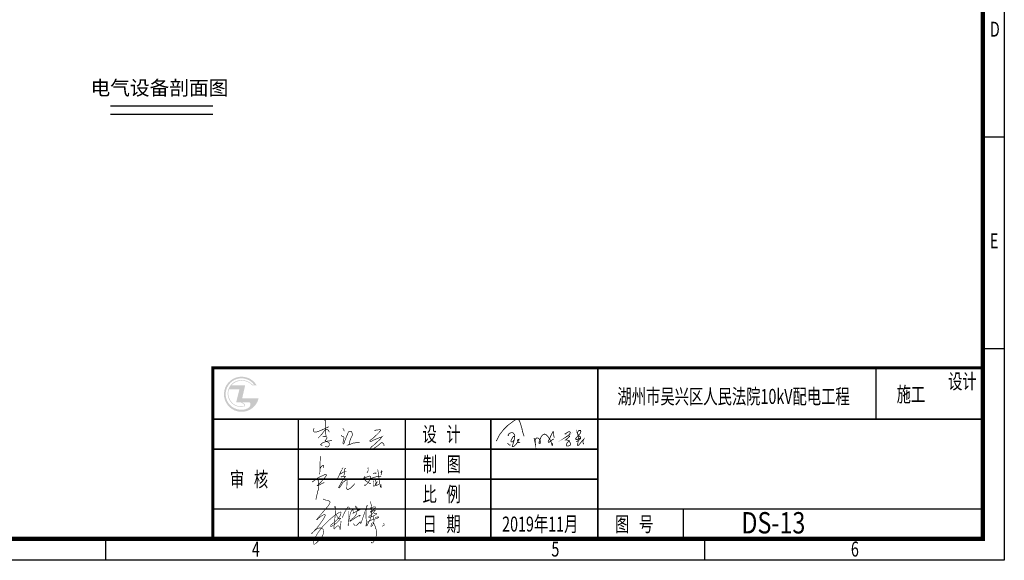
# Model space of a CAD drawing. Extents: x -125360 to 454350, y -205486 to -149821.
# Drawn here: x 217743 to 229010, y -176396 to -170205 of the extents above; entities that cross this region are included whole.
import ezdxf

# ---------------------------------------------------------------- set-up
doc = ezdxf.new("R2010")
doc.units = 0
doc.header["$LTSCALE"] = 10
doc.header["$MEASUREMENT"] = 0
doc.layers.get('0').update_dxf_attribs({"linetype": 'CONTINUOUS'})
for name, color, linetype in [('1', 7, 'CONTINUOUS'), ('LINE', 3, 'CONTINUOUS'), ('图框', 3, 'CONTINUOUS'), ('图签', 7, 'CONTINUOUS'), ('电', 1, 'CONTINUOUS')]:
    doc.layers.add(name, color=color, linetype=linetype)
doc.styles.add('-宋体', font='txt', dxfattribs={"width": 1.2})
doc.styles.add('ST', font='txt', dxfattribs={"width": 0.8})
doc.styles.add('TT宋体', font='txt')

# ---------------------------------------------------------------- blocks, each defined once
blk = doc.blocks.new('A$C0DE17788')
at = {"color": 4, "const_width": 50000}
for points in [[(-78685.44715294614, 398041.7400801936), (134406.1230343692, 818799.2180294888), (405948.265375223, 1165368.420928684), (699818.4714384936, 1459238.626991955), (1143191.042191673, 1790092.153483559), (1290198.098703992, 1851019.183869534), (1351104.561440323, 1851019.183869534), (1422353.659081463, 1789011.616911535), (1475424.175708342, 1725775.845194955), (1620184.327266756, 1263380.810263866), (1676454.982752558, 996496.5008598352), (1768940.505858567, 723295.7167308116)], [(766502.3492111638, 747603.5602676794), (700260.5888274759, 796894.3230827935), (737703.4544758971, 861747.2687668344), (829915.8473193496, 933909.41844666), (928392.2422760203, 965901.5634512976), (1028897.298014089, 954873.0434390195), (1111462.415412918, 871822.265498843), (1154041.269240424, 756273.440945439), (1116993.330738492, 501421.4238209836), (1031576.284840375, 384312.1350600049), (966023.7165804058, 334689.5710182637), (902457.5762798712, 368432.921319399), (902457.5762798712, 453783.7584821954), (1019339.007316133, 656228.3354983581), (1070716.575258543, 707605.9034407688), (1146966.45006945, 707605.9034407688), (1116993.330738492, 501421.4238209836), (1060384.664144322, 287144.4424803592), (1006828.49482049, 140967.4803198837), (978737.0832711086, 70793.30554335564), (994943.6935170218, 38405.23229787126), (1047885.234175354, 26529.60383339599), (1088962.347494438, 50245.48626570124), (1249893.387071743, 211176.5258430066), (1355810.531782135, 352569.5765428208), (1419211.932115434, 462384.0231911093), (1430360.869598038, 529624.4074996263), (1366614.905605465, 511271.1547392681), (1330960.402673192, 455131.8245648332), (1355810.531782135, 352569.5765428208), (1406591.167969242, 311544.6869808026), (1456291.426187135, 292111.8382101208), (1511486.980235605, 323979.0061980747)], [(2434777.577587236, 608142.3572383625), (2528448.293297943, 148938.0211068271), (2500149.777534951, 484171.2609033911), (2542590.171463011, 557680.1794800283), (2587253.349819442, 602343.3578364598), (2644202.318904277, 613349.0415108306), (2723380.443200309, 594152.4425450666), (2779524.004132826, 538790.5227893246), (2820892.959402349, 481952.3070394797), (2853397.081958774, 402231.1657435028), (2853397.081958774, 269109.1034808261), (2818719.182089735, 239582.7494933596), (2769962.899233248, 255084.0744841425), (2769962.899233248, 352521.0329959979), (2803944.526915807, 427075.0659617139), (2869699.446340267, 619790.6109416327), (2955856.057758608, 769018.2393261697), (3020428.789856673, 833590.971424235), (3056648.503653888, 849046.760828956), (3114916.578525241, 866698.8851360073), (3165738.011717375, 859033.6690533189), (3218796.843765143, 836996.1637717178), (3273890.228394795, 792808.1169860167), (3303794.581610408, 751383.3922345629), (3355440.025184359, 696798.5452599814), (3529516.983770739, 435231.5205372972), (3606627.482184704, 213614.2510051271), (3619156.123601448, 128664.4307631282), (3640633.766309623, 111674.4618913373), (3671955.320340548, 279785.6845993539)], [(3742696.039768588, 544848.2224625824), (3657947.936024461, 503790.0756036108), (3565495.486218642, 437070.5598261906), (3426816.761998985, 321594.4961610502), (3389669.306530911, 321594.4961610502), (3368227.26218028, 353761.9715129463), (3406066.187274773, 455847.8853274314), (3678130.86795425, 1019283.146517734), (3713862.756467644, 1019283.146517734), (3726746.490263071, 1002860.505168489), (3726746.490263071, 876561.42216356), (3726746.490263071, 805267.1589897713), (3776060.563239228, 626239.3431115178)], [(4577677.214430697, 865218.1246947674), (4492300.668472029, 883314.2664740933), (4688063.01762227, 1008263.812261424), (4735784.472563691, 1023957.952400259), (4788332.252808236, 1023957.952400259), (4826319.265089653, 1005748.702047533), (4836195.903136097, 965513.6672589807), (4815682.931357414, 916927.9639627291), (4749585.495330095, 822793.1487531392), (4683488.108813703, 770411.6760820402), (4514066.019185297, 652743.1630992917), (4707337.967476657, 764328.7744721109), (4751104.985723533, 749155.4399337908), (4784533.576335557, 737768.1559262155), (4784533.576335557, 699051.4047706341), (4531529.414838411, 486877.1335148579), (4512535.883942239, 473212.3878823733), (4628776.15637666, 473212.3878823733), (4718541.945162289, 431861.0269433474), (4777041.92922239, 371888.0396395205), (4856237.827941723, 250901.0561681157), (4856237.827941723, 170559.3370873136), (4846759.653847262, 143954.1506805597), (4740339.378957167, 89113.27798844036), (4682778.765742123, 76406.24121703114), (4588406.084088169, 76406.24121703114), (4571004.032475367, 119208.8888557842), (4599784.339082897, 236916.1336869067), (4659352.917511255, 325196.5552517688), (4811331.11879234, 441776.6454144111)], [(5233540.314007662, 1115897.665425918), (5350514.684977874, 804836.0895202598), (5304290.935621388, 986759.9672169825), (5406171.850549527, 1105528.937386173), (5520316.226361752, 1105528.937386173), (5538239.67756182, 1037660.947541787), (5498619.349262506, 919834.5890125735), (5225023.840186976, 615988.7853998533), (5201440.299649067, 599021.7758802725), (5201440.299649067, 554719.0770353032), (5201440.299649067, 517957.2471931828), (5253324.088832468, 500990.2617905689), (5335394.839610949, 526440.7519529713), (5482282.807208331, 611246.559586037), (5514059.480825432, 611246.559586037), (5514059.480825432, 555837.525478839), (5433421.576315641, 498960.7708163513), (5337367.60255415, 426679.858421552), (5237756.070541412, 359138.7017086735)], [(5381244.08830481, 568871.7812532214), (5396660.157556519, 669591.083037748), (5423934.737808704, 740687.0323951012), (5480855.620317541, 725282.9228967233), (5514059.480825432, 651817.0956984116), (5501015.084067263, 603234.8411283856)], [(868782.0251568556, 157853.3844807521), (794783.3876164258, 130874.7950799651), (658785.8287039027, 274760.5971785001)], [(5363456.346559562, 529769.0139300702), (5363456.346559562, 414830.5415676488), (5339712.192569837, 265113.136357828), (5307694.217819646, 182167.8460296085), (5307694.217819646, 143065.0545894904), (5307694.217819646, 119504.8281530654), (5341926.816398397, 119504.8281530654), (5383746.964758679, 119504.8281530654), (5433892.672799632, 184551.8081790684), (5596866.11253313, 380803.5516222073), (5722706.128239458, 506643.567328536), (5672084.649839096, 398549.7079820735), (5672084.649839096, 311906.659631311), (5688799.836341813, 260755.9481172515), (5743124.36576391, 196034.61949139)]]:
    blk.add_lwpolyline(points, dxfattribs=at)
blk = doc.blocks.new('A$C2D3B6383')
at = {"color": 4, "const_width": 12}
for points in [[(260.2872411897406, 1005.619996260852), (291.2936324006878, 987.9818366654217), (346.3679217072204, 976.2582695111632), (396.0215132357553, 960.7852732203901), (408.8143599638715, 952.2302377298474), (416.2949228789657, 937.8134186565876), (416.2949228789657, 924.4527768082917), (402.9600063753314, 893.9820639789104), (373.0377547149546, 851.2596953809261), (311.5670420438983, 776.2711126729846), (246.4102549101226, 702.0746628791094), (133.6597413849086, 568.9963330104947), (118.1565457792021, 549.1930101104081), (126.1791784698144, 543.8593151457608), (163.338840609882, 581.0189772844315), (224.510635940358, 628.2478751167655), (268.679183662869, 653.748598035425), (296.4975022734143, 662.2567816413939), (304.7369628692977, 658.1376904807985), (313.7353211455047, 646.5197410471737), (304.3033070345409, 627.4557422026992), (267.1173203643411, 557.37838357687), (160.546402297914, 406.3978498056531), (11.36879980750382, 239.8387020155787), (7.574311355594546, 247.0207071267068), (120.6500667510554, 341.4957595616579), (151.5500118834898, 359.3358511999249), (177.8926351591945, 365.9462622329593), (204.7792960721999, 365.9462622329593), (227.654640652705, 359.7148166298866), (254.9749573762529, 342.3407013379037), (270.6949808867648, 316.622786000371), (275.248367019929, 276.752095900476), (270.6949808867648, 247.3903691507876), (258.6610318631865, 212.0612411051989), (233.4005802767351, 166.9096648953855), (194.3715563509613, 116.3715848587453), (131.3830483183265, 50.78297942131758), (100.7018989776261, 23.05832736566663), (73.38158222939819, 6.476344991475344), (50.93989348458126, 12.70779059827328), (50.93989348458126, 35.89088060706854), (59.72142385551706, 86.00648974999785), (90.7278150911443, 159.7804686501622), (149.2580045098439, 261.1577304974198), (260.6124830599874, 407.7180713266134), (377.5390110593289, 524.6445993296802), (506.0616778838448, 634.9017916172743), (619.4626751253381, 708.4645350724459), (642.7716755159199, 718.1285566426814), (652.5289314971305, 714.5903629548848), (657.7328013461083, 704.3454439118505), (654.8056245637126, 686.2848134227097), (647.1082337433472, 650.4804056249559), (621.3057123566978, 607.2827572785318), (564.2799718780443, 540.5851657614112), (494.4613846465945, 478.7987983189523), (453.5893235136755, 443.9977588765323), (434.1832255157642, 430.2674550004303), (427.3531463164836, 416.1146802380681), (424.2091416046023, 408.3517776653171), (428.0036300569773, 402.1731409206986), (438.9534395295195, 399.4270801432431), (453.2640816438943, 404.9720105566084), (510.053300798405, 437.7592815198004), (555.7152694123797, 473.2010590471327), (603.1858816375025, 520.6716712750494), (647.7587174591608, 575.2805874794722), (642.2296057404019, 580.1390026956797), (630.7377264923416, 571.6367760635912), (610.572730788961, 571.6367760635912), (586.2880048127845, 598.0940154567361), (557.3414787384681, 653.279275264591)], [(937.3323920927942, 468.3426438271999), (944.7045410675928, 437.8191221356392), (957.9310436067171, 420.6034334301949), (982.5410114531405, 420.6034334301949), (999.778830349911, 420.6034334301949), (1032.595263256691, 453.4198663383722), (1075.390413812362, 496.2150168940425), (1084.450129446574, 496.2150168940425), (1089.979241165332, 482.8122717626393), (1089.979241165332, 470.7718514353037), (1089.979241165332, 461.6359184719622), (1101.220098583959, 472.8767758905888), (1105.265608865302, 490.9448363594711), (1139.199176882859, 590.1198774315417), (1207.716796633787, 787.36097349599), (1238.614773904439, 857.385523263365), (1233.410904055927, 862.296747341752), (1226.147169046104, 854.5338447652757), (1213.029080447275, 758.4217176362872), (1207.933624539059, 666.1646373607218), (1207.933624539059, 591.4929078221321), (1223.32840620447, 461.0022121407092), (1237.74746225914, 406.4506586641073)], [(1299.218174905516, 955.3987693935633), (1324.695454421919, 876.5023309662938), (1334.019054568373, 788.945239327848), (1334.019054568373, 657.3455575630069), (1306.048254104797, 564.507579818368), (1258.671355642844, 471.7224109321833), (1223.436820144765, 414.847267575562), (1209.668247830123, 408.7742485515773), (1206.524243118241, 423.5079207867384), (1227.231308596674, 482.4954185932875), (1250.808028335683, 506.0721383318305), (1328.706770754885, 541.2716809548438), (1391.478450881783, 558.2233253568411), (1450.889298391994, 576.4423824176192), (1475.525944502093, 590.6663566827774), (1488.183699026704, 599.9423255957663), (1488.183699026704, 607.7580370269716), (1470.403810354415, 607.7580370269716), (1439.397419119254, 604.9591673910618), (1408.716269778553, 595.1367192342877)], [(515.4936919952743, 809.8575483039021), (515.4936919952743, 836.420405421406), (530.0211619902402, 836.420405421406), (535.5502737089992, 773.2610075958073), (529.4790922151878, 648.0511980205774), (517.8787990021519, 540.5851657614112), (499.9904963900335, 359.3979634605348), (506.8205755646341, 343.1856431104243), (516.509004266467, 352.8740718141198), (558.1631718324497, 394.5282393805683), (582.385102420114, 413.1573840156198), (596.3705026400276, 413.1573840156198), (609.5970052033663, 407.7180713266134), (626.2927543241531, 377.7754471078515), (646.5661639436148, 342.0238481722772), (639.5192568632774, 334.6306076273322), (633.6649032747373, 334.6306076273322), (646.8914058138616, 413.1573840156198), (658.4916990511119, 515.923427645117)], [(683.3184948028065, 592.7603204846382), (733.4057421660982, 703.0252223834395), (789.8201754488982, 800.7378871105611), (811.8974458039738, 830.6642395667732), (821.5462878206745, 830.6642395667732), (834.555962454062, 816.8283179663122), (846.4814975373447, 794.5429785959423), (841.0607997830957, 779.967732951045), (829.568920510821, 771.5183151774108)], [(823.2809111117385, 737.4565997943282), (823.2809111117385, 416.2731068208814), (811.8974458039738, 426.2011727020144), (861.1173815215006, 685.7039159573615), (890.7143913116306, 749.5498289763927), (908.9252594145946, 767.7606970779598), (920.0945731964894, 767.7606970779598), (928.659275662154, 701.9690451622009), (923.3469918486662, 689.6645805314183), (994.0705065093935, 730.4968207590282), (1086.509994607419, 772.5216835364699), (1056.045673147775, 759.161041688174), (1013.222160818521, 766.6598999612033), (981.1316300323233, 826.5451484024525), (981.1316300323233, 844.1833079978824), (1008.451946780551, 818.5182015225291), (1021.786863284186, 769.8812404870987), (1012.138021267951, 745.8003998436034), (1001.513453640975, 681.1623539030552), (947.9569597197697, 597.6187357008457), (898.7370240022428, 564.4547709561884), (852.7695069611073, 516.3458985313773), (852.7695069611073, 511.4346744529903), (865.2371118194424, 514.5503972545266), (917.9262940948829, 551.8862620256841), (1012.680091043003, 613.0917319953442), (1073.946491015144, 648.4639045149088), (1082.823920120485, 642.7703119106591), (1052.25118472008, 618.7422801293433)], [(1299.326588870492, 794.3317431546748), (1319.16634270316, 819.4159521572292), (1331.850775467232, 814.1878749169409), (1374.999529666267, 828.7103117108345), (1408.824683743063, 832.4597408398986), (1418.798767630011, 826.8620015718043), (1412.510758206248, 811.9699027501047), (1399.501083572395, 797.3946570940316), (1363.507650418207, 759.9003657437861), (1311.143710013013, 727.0532541647553), (1303.988388943486, 717.7060857564211), (1326.321663748007, 713.3757591508329), (1362.315096902661, 739.7273808196187), (1385.775267257355, 753.2721164897084), (1400.802051052917, 758.3689087741077), (1414.353795462288, 758.3689087741077), (1410.234065164346, 750.3947707563639), (1394.514041629154, 731.330771908164), (1375.107943630777, 706.1937540434301), (1322.093519485556, 653.4377018474042), (1295.532100442331, 635.535497944802), (1277.426969900727, 619.8512662127614), (1266.802402273752, 607.0187129713595), (1273.957723318599, 598.2524420358241), (1288.376779397484, 602.6355775035918), (1320.90096597001, 610.820950973779), (1363.290822512936, 626.6636092849076), (1420.967046731617, 656.7118512280285), (1446.877982059028, 675.3005703277886), (1446.877982059028, 682.3769577033818), (1438.638521438465, 682.3769577033818), (1424.111051443499, 677.6241602152586), (1402.645088284276, 681.2151627652347), (1387.467134548817, 691.9353615567088)], [(1383.889474002179, 611.1378041356802), (1370.662971463054, 611.1378041356802), (1375.541599466, 586.9513457715511), (1375.541599466, 569.524421621114), (1383.238990286365, 541.958196144551), (1383.238990286365, 508.5301870927215), (1377.709878567606, 481.0167704857886), (1366.651655130088, 447.0606728233397), (1347.028729202226, 416.1146802380681), (1329.357254495379, 403.598980166018), (1320.467310159467, 403.598980166018), (1320.467310159467, 420.1281536817551), (1326.538491653278, 441.5157424099743), (1335.753677859437, 465.3853476084769), (1348.284317797981, 477.915987547487), (1367.302138845902, 477.915987547487), (1384.756785647478, 460.2100792266428), (1394.188799758907, 433.858457557857), (1414.028553592041, 397.3147257044911), (1414.028553592041, 360.1372875161469), (1429.856991067529, 340.5980089195073), (1442.216181961354, 298.4565377943218), (1442.216181961354, 217.3949360698462), (1422.918497927953, 155.9254217930138), (1399.175841702148, 97.14915943145752), (1364.049720193259, 44.44591609016061), (1338.572440701071, 30.3987590521574), (1327.080561428796, 40.96053126454353), (1327.080561428796, 54.10993766784668)], [(1592.911579837091, 470.4549982696772), (1609.932570828125, 444.1561854630709), (1609.932570828125, 427.9438651129603), (1593.670477542095, 415.5337827652693), (1564.290295657236, 404.7079662494361)]]:
    blk.add_lwpolyline(points, dxfattribs=at)
blk = doc.blocks.new('A$C5D4A19CB')
at = {"layer": '1', "ltscale": 10, "const_width": 50}
for points in [[(60.84537648549303, 1699.523180237273), (36.01703605940565, 1550.851523578167), (25.61891184514388, 1488.587742490519), (42.61302012903616, 1432.195890558884), (78.89415320707485, 1387.700431054924), (148.1584273278713, 1387.700431054924), (225.6676815361716, 1387.700431054924), (311.4251365265809, 1410.772449225886), (603.3231971678324, 1519.539844241459), (1225.049447545782, 1811.231584763387), (984.4518009442836, 1698.351766258013), (984.4518009442836, 1770.031667423202), (984.4518009442836, 2017.576035046019), (984.4518009442836, 2149.905347899068), (944.8038626681082, 2243.840385909192), (944.8038626681082, 2303.16659090668), (875.5395885468461, 2303.16659090668)], [(379.5106361508369, 921.0307109970599), (485.6525345258415, 1027.172609371832), (605.763918348588, 1147.283993194345), (730.2024903418496, 1303.339386196574), (845.9542810940184, 1452.902209025109), (913.0671307239681, 1551.148041797336), (986.125636334531, 1593.328389678092), (1057.837386547588, 1593.328389678092), (1158.371391787659, 1554.361396846129), (1203.409595512785, 1495.692688769195), (1237.993422143161, 1452.293057466159), (1237.993422143161, 1404.874315084191), (1221.906048887409, 1392.818593359087)], [(984.4518009442836, 1698.351766258013), (984.4518009442836, 1412.092277603457), (984.4518009442836, 1205.655971133383), (996.7762234741822, 1095.681553584523), (976.9689470930025, 1040.804733386263), (918.4521333430894, 1040.804733386263), (885.1437020702288, 1051.600252680015), (808.9356087818742, 1036.460096871015), (734.7018017410301, 1015.721548163565)], [(2311.312691221479, 1675.20224021934), (2361.809973558877, 1606.517984686187), (2398.281127662398, 1570.072027924471), (2406.146065698471, 1524.596769087482), (2397.150663595647, 1461.681726731127)], [(4776.001336233225, 1483.525772711961), (4878.55396345444, 1542.73455964413), (5013.060617209878, 1556.466031597229), (5138.354238423984, 1569.256966451125), (5228.57988770958, 1569.256966451125), (5259.749777272809, 1543.785043192562), (5237.346620442811, 1500.957498671021), (5194.48882746743, 1429.902708896901), (5039.070952828042, 1264.261830240022), (4839.62295210734, 1074.92044370831), (4615.21134175593, 872.5290325102396), (4483.07909447141, 780.3489311342128), (4418.256159233395, 737.996782670496), (4418.256159233395, 665.7478624593932), (4522.967406337615, 665.7478624593932), (4664.068582544103, 747.2126645253156), (4946.733617244754, 863.5931981345639), (5140.256301897578, 943.2715118292253), (5268.236309510656, 974.0655729102436), (5369.035310158506, 1032.261903068284), (5275.144701028708, 918.8326085463632), (5221.600640893914, 839.4350208346732), (4683.023082275875, 343.5018532690592), (4526.075377346948, 228.6364966162946), (4490.583314628806, 157.3480375932995), (4467.548901510891, 101.4011733867228), (4450.447009221185, 52.00994024262764), (4518.468094938435, 26.00980465742759), (4629.03778687818, 49.99232714273967), (5008.841506306082, 306.4129031952471), (5307.206723202951, 562.910831826739), (5394.030228353105, 580.8469610607717), (5423.064796901308, 532.209915560903), (5490.583454145119, 463.7254875232466), (5519.618022693321, 396.3159380299039), (5519.618022693321, 298.1877456381917)], [(947.7105402182788, 1040.804733386263), (1027.491994993296, 1016.690066911979), (1064.858502402902, 986.1406327798031), (1089.548352929298, 931.2783161902335), (1044.577783806249, 873.4991627708077), (993.1819274672307, 791.6440191667061), (927.3315904135816, 740.2851297964808), (960.5719075049274, 697.6657096520066), (1005.14358998416, 654.3738103359938), (1138.879743550904, 617.1398241766728), (1205.889530929737, 557.1738488909323), (1270.899266498163, 505.2041964500677), (1270.899266498163, 453.2345440089703), (1270.899266498163, 393.2685687234625), (1227.893321536481, 334.3033424273599), (1208.891218992416, 284.3319649414625), (1157.88184609497, 258.346332964953), (1104.061109490693, 230.9285119908163), (913.8497596932575, 262.3444943870418)], [(2215.442252843175, 1153.530002022628), (2195.593107422814, 1107.248987155268), (2252.934367371723, 1067.578394760378), (2316.89093556162, 1067.578394760378), (2363.207755339332, 1036.722773336805), (2389.733402212616, 976.7277908341493), (2389.733402212616, 933.7519872030243), (2389.733402212616, 879.7566641019657), (2373.249883429613, 774.8375598869752), (2333.55159258889, 628.2769840271212), (2315.557368590496, 561.8448083468247), (2315.557368590496, 515.8788523392286), (2334.656291092746, 494.9420876484364), (2347.886907576118, 458.5767064897809), (2381.033865857869, 477.7141117764404), (2427.381543202791, 557.990643750818), (2462.669269029051, 706.6609306528699), (2598.621260994114, 1040.166574610164), (2719.396773040295, 1336.442593351065), (2770.249217290897, 1424.521610481781), (2822.98006807873, 1454.965781378793), (2888.161772641819, 1454.965781378793), (2951.67388487421, 1454.965781378793), (3008.126232907176, 1388.137150823139), (3031.060804469045, 1315.856000370812), (3060.416490678675, 1223.337909687601), (3034.59068656899, 1106.064525790745), (2896.983257195912, 816.3501105671749), (2810.536573401187, 518.4089262741618), (2810.536573401187, 444.3647816276643), (2717.033346102573, 382.6615963408258), (2907.566462104209, 435.5514221682679), (3049.807417619042, 517.6742761244532), (3272.406830952503, 549.4031377350911), (3397.54694863921, 572.9279907951131), (3555.190323763061, 588.9947660388425), (3618.380366460886, 588.9947660388425)], [(718.231165739242, 331.3720019892789), (623.5330604668707, 371.7484366665594), (567.9760657404549, 400.7685458532069), (615.3063135212287, 448.0987936339807), (680.9404122047126, 513.7328923173482), (752.9083875105716, 555.2836222330807), (915.2024517385289, 619.0494659682736), (1114.698762889486, 682.1369401151314), (1243.487928404473, 698.5389098676387), (1369.748848071788, 735.1299027148634), (1455.609365313314, 711.1570493017789)]]:
    blk.add_lwpolyline(points, dxfattribs=at)
blk = doc.blocks.new('A$C2B852CAA')
at = {"layer": '1', "ltscale": 10, "const_width": 50}
for points in [[(687.476745876018, 3388.639215587405), (648.867050062865, 3330.764982956462), (608.5568271065131, 1968.499046753626)], [(694.3529304410331, 2445.347076985985), (679.9789671096951, 2478.855247261235), (679.9789671096951, 2523.136375661241), (736.84617121052, 2580.003579761833), (805.0863806498237, 2648.24378920137), (877.587950787507, 2667.945237911306), (906.3294360595755, 2667.945237911306), (923.0963760330342, 2636.830163046019), (923.0963760330342, 2600.927285848651), (923.0963760330342, 2548.267906245776), (909.9237320660613, 2506.381484767655), (904.0126226083376, 2487.585317287827)], [(2337.651537765283, 2387.53730483749), (2370.463242569473, 2420.349009641446), (2333.483957987279, 2347.968237702269), (2109.732590181753, 1883.22266304493), (2021.717427753378, 1699.32496425393), (2005.915413574316, 1666.308447967225)], [(2616.280333579052, 2465.376560386736), (2616.280333579052, 2439.830871202517), (2587.232882249635, 2418.929559777025), (2557.019539204426, 2396.867959667929), (2557.019539204426, 2344.614681104431), (2537.267014644109, 2276.106080385623), (2537.267014644109, 2058.966110809473), (2525.646745834034, 1981.167143061757), (2471.033414843958, 1888.274753354723)], [(4340.698594595306, 2436.316163398558), (4378.977886189707, 2474.595454992959), (4378.977886189707, 2364.423387352843), (4378.977886189707, 2262.382443677867), (4289.644131963141, 2093.088267179672)], [(5161.801990396343, 2269.950104314368), (5134.509818030521, 2294.016425426817), (5150.564984332304, 2197.755975513253), (5211.30729856668, 1731.037910093553), (5247.788114756346, 1427.229210388381), (5331.329731348436, 1016.57564955554), (5378.303572976496, 949.7204602111597), (5413.892256555147, 949.7204602111597), (5382.574215006083, 1043.603929835372), (5382.574215006083, 1197.229374568677)], [(5354.83758668229, 2101.089424560545), (5393.459915260784, 2167.985259965004), (5439.851486647967, 2248.337818650471), (5456.624442412052, 2203.58481463627), (5431.567432616837, 2119.868374602171), (5387.724106865004, 1921.919902155176)], [(83.53517520148307, 1367.870775149669), (42.7611721153371, 1403.520644953242), (140.0362195856869, 1459.682419795776), (496.9082022258081, 1725.889129060088), (869.2560119261034, 1888.845228624064), (998.7717330837622, 1963.621165098797), (1083.37427995028, 1963.621165098797), (1118.228644989897, 1942.274910992011), (1118.228644989897, 1907.445300827269), (1118.228644989897, 1869.935746105621), (1064.281997936312, 1798.650510106701), (981.9320386224426, 1688.929099951172), (693.7120120669715, 1370.052762479521), (460.388737692032, 1133.465065356344), (421.1644957568496, 1093.69203758752), (488.1221453202888, 1093.69203758752), (794.6415412188508, 1270.661093321396), (967.1329435054213, 1339.068220091052)], [(524.5868580332026, 1508.135173388757), (503.951862948481, 1539.064924367238), (471.4980247360654, 1517.41312405176), (488.0062002879567, 1464.082879701396), (488.0062002879567, 1295.520329678664), (512.734699157998, 1007.676879957318), (512.734699157998, 809.3625942724757), (464.9943320374005, 697.7766646628734), (359.6292837779038, 250.9736652877182), (307.7567645274103, 5.161673130001873)], [(2292.835562019143, 1748.741981591098), (2278.165294716135, 1792.723368747858), (2371.694287577644, 1792.723368747858), (2512.902454348281, 1812.883384625427), (2590.843281732872, 1827.543309840374), (2613.764970513526, 1827.543309840374), (2571.586744256318, 1771.649625531863), (2411.87890341552, 1563.859648931073), (2073.615712566767, 944.2268155966885), (2122.441297112033, 917.5724855888984), (2206.012595393229, 1001.143783869979), (2399.602020298131, 1336.450503613218), (2577.193974854425, 1470.322654399788), (2671.076537426095, 1524.525777172646), (2743.668496618047, 1524.525777172646), (2743.668496618047, 1424.575050024549), (2716.614655707963, 1112.660444654524), (2716.614655707963, 958.7819925276563), (2709.294015185442, 862.20246322616), (2723.326584809925, 826.0465786354616), (2785.69535019435, 773.3469112310559), (2859.129047981929, 815.7438764162944), (3000.379109079484, 897.2946372139268), (3267.312324357219, 1164.227852491545), (3321.030589417089, 1257.270616869966)], [(2214.775568907149, 1985.826024428708), (2276.708676444367, 2047.75913196581), (2372.222466791049, 2102.904044533789), (2487.75216644723, 2169.605147729744), (2569.673651220277, 2169.605147729744), (2618.164440357126, 2169.605147729744), (2651.724566285498, 2188.981095468625), (2641.91531798942, 2205.971211901575)], [(4134.026574212126, 1838.831951824715), (4062.00538487453, 1723.682969049318), (4031.141461369582, 1672.27734582941), (4074.353530833032, 1672.27734582941), (4163.80370198749, 1723.921426224522), (4391.234525276814, 1814.156479153316), (4490.03901711572, 1836.361503835768), (4545.637880881783, 1825.677178874379), (4557.754136775155, 1788.63657416217), (4547.856939975638, 1706.288307867479), (4536.055955001153, 1608.099833606335), (4374.786434142385, 1319.440003193449), (4252.712418424897, 1199.753002455691), (4158.278410171159, 1116.893886837643), (4096.090003726073, 1116.893886837643), (4059.235586876515, 1165.229579582112)], [(4491.356281512417, 1638.558067474281), (4627.427439205348, 1661.431869661901), (4909.006391956471, 1765.853016650071), (5279.064287265763, 1826.850359654287), (5373.169784594327, 1826.850359654287), (5385.532456597313, 1848.263135680696)], [(4758.242422093172, 2047.134389260784), (4910.272125227842, 2072.933085838333), (4990.593046473339, 2072.933085838333), (4963.339522451628, 2014.169298549881)], [(4892.822397840675, 1607.887769937515), (4923.882210883312, 1638.947582980269), (4951.777226157486, 1521.90715545835), (5018.696834066417, 1281.477613582974), (4997.984542293474, 1162.059735359158), (4931.943519270979, 1173.514142003842), (4951.777226157486, 1252.818483097944), (5052.919029938523, 1353.960286878748), (5130.907889961731, 1398.987176206894)], [(4120.383708724752, 1464.822563737165), (4166.252161842771, 1491.304727492097), (4217.43936299067, 1442.192099870648), (4479.494460551534, 1267.612163813785), (4545.818239821121, 1267.612163813785), (4573.316536689177, 1219.11854288727)], [(4805.583422990516, 1425.26477718656), (4805.583422990516, 1455.222786392318), (4767.717707802076, 1440.243781789439), (4767.717707802076, 1205.833237460116), (4767.717707802076, 1090.408686122391), (4792.439765281975, 1060.157381721539), (4838.647081417497, 1060.157381721539), (5214.682587290183, 1177.983086029533)]]:
    blk.add_lwpolyline(points, dxfattribs=at)
blk = doc.blocks.new('A$C6E636F47')
h = blk.add_hatch(color=1)
h.set_gradient(color1=(246, 234, 9), color2=(142, 13, 181), tint=1, name='INVSPHERICAL')
edge = h.paths.add_edge_path(flags=16)
edge.add_line((24361.61821478585, 3697.952452423827), (24179.26591456038, 3697.952452423827))
edge.add_arc((24082.41008934593, 3491.381986910047), 228.1499684430239, 43.26150842790122, 64.87927128283212, ccw=False)
edge.add_arc((24221.45446337985, 3627.142458292437), 34.04074823962232, -75.74894536349723, 37.23461069098141, ccw=False)
edge.add_arc((24162.05781293795, 3899.793537139469), 313.0688003176516, 222.1846213254418, 282.5030011538149, ccw=False)
edge.add_arc((24162.27619398725, 3899.746898472193), 313.1993509114021, 119.78206277094111, 222.1514719939425, ccw=False)
edge.add_arc((24175.93411894935, 3864.64018320152), 350.4976058579168, 44.00784027423862, 118.8692764817408, ccw=False)
edge.add_line((24428.02767747795, 4108.150777345845), (24467.57377183607, 4108.150777345845))
edge.add_arc((24171.36865331407, 3886.694621251102), 369.8382096415752, 36.78342892774054, 229.1987088259909)
edge.add_arc((24172.26471914671, 3907.737718420854), 386.5740231258335, 231.1365420667177, 273.9450458275589)
edge.add_arc((24179.63181099792, 3809.419871549101), 287.982882361215, 273.8285767275325, 303.3096449228631)
edge.add_arc((24276.42844775676, 3654.07102336446), 105.0912368567383, 305.7187902521991, 355.4891263955086)
edge.add_arc((24288.54048432448, 3640.771203285865), 92.79035479165701, 3.110253921492172, 38.04217104051248)
edge = h.paths.add_edge_path()
edge.add_line((24186.67043173311, 3786.897027345845), (24257.46806295932, 4092.956246095845))
edge.add_line((24257.46806295932, 4092.956246095845), (23934.20251865735, 4092.956246095845))
edge.add_arc((24178.82239479388, 3868.253495341254), 332.1599163019654, 42.56993841118992, 137.43006158881, ccw=False)
edge.add_line((24423.4422709304, 4092.956246095845), (24526.77948044914, 4092.956246095845))
edge.add_arc((24172.49812280355, 3884.096625562111), 411.2634453299891, 30.52064102060854, 346.3291468809376)
edge.add_line((24572.11025921997, 3786.897027345844), (24186.67043173311, 3786.897027345846))
edge = h.paths.add_edge_path(flags=16)
edge.add_line((24046.86226255427, 3697.952452423827), (24122.31692084596, 3999.619058595844))
edge.add_line((24122.31692084596, 3999.619058595844), (23879.77790670931, 3999.619058595844))
edge.add_arc((24167.36714441554, 3902.25163182676), 303.6247444462945, 161.295738682677, 243.4645021358671)
edge.add_arc((24165.30400260042, 3891.177083983832), 292.8115304218902, 242.8575526521517, 282.3180677699708)
edge.add_arc((24220.25770707389, 3623.54510293879), 19.91090286568351, 292.1723754639601, 398.8613726117018)
edge.add_arc((24100.32356357969, 3529.088083521962), 172.5739093425811, 38.29669635119943, 78.09878929916873)
edge.add_line((24135.91259420932, 3697.952452423827), (24046.86226255427, 3697.952452423827))
h.paths.add_polyline_path([(24515.77337545931, 3786.897027345845), (24415.92431295932, 3786.897027345845)], flags=0)
edge = h.paths.add_edge_path(flags=16)
edge.add_line((24368.82661507975, 3786.892780269572), (24531.54232258953, 3786.892780269572))
edge.add_line((24515.77337545931, 3786.897027345845), (24415.92431295932, 3786.897027345845))
at = {"layer": '图框', "color": 1}
for p, q in [((42000.00057908241, 9900.000012772623), (41500.00057908241, 9900.000012772623)), ((42000.00057908241, 4950.000012772623), (41500.00057908241, 4950.000012772623)), ((21000.00057908241, 1.277262344956398e-05), (21000.00057908241, 500.0000127726116)), ((28000.00057908241, 1.277262344956398e-05), (28000.00057908241, 500.0000127726075)), ((35000.00057908241, 1.277262344956398e-05), (35000.00057908241, 500.0000127726032))]:
    blk.add_line(p, q, dxfattribs=at)
blk.add_lwpolyline([(0.0005790824070572853, 29700.00001277262), (42000.00057908241, 29700.00001277262), (42000.00057908241, 1.277262344956398e-05), (0.0005790824070572853, 1.277262344956398e-05)], close=True, dxfattribs=at)
at = {"layer": '图框', "color": 1, "const_width": 100}
blk.add_lwpolyline([(2500.000579082407, 29200.00001277262), (41500.0005790824, 29200.00001277262), (41500.00057908241, 500.0000127725991), (2500.000579082407, 500.000012772623)], close=True, dxfattribs=at)
at = {"layer": '图签', "color": 1}
for points, const_width in [([(41500.00057908241, 4500.000012772613), (23500.00057908241, 4500.000012772613), (23500.00057908241, 500.0000127726125)], 70), ([(32500.00057908241, 4500.000012772613), (32500.00057908241, 500.0000127726125)], 35), ([(39000.00057908241, 4500.000012772613), (39000.00057908241, 3300.000012772613)], 35), ([(23500.00057908241, 3300.000012772613), (41500.00057908241, 3300.000012772613)], 35), ([(25500.00057908241, 3300.000012772613), (25500.00057908241, 500.0000127726125)], 35), ([(28000.00057908241, 3300.000012772613), (28000.00057908241, 500.0000127726125)], 35), ([(30000.00057908241, 3300.000012772613), (30000.00057908241, 500.0000127726125)], 35), ([(23500.00057908241, 2600.000012772612), (32500.00057908241, 2600.000012772612)], 35), ([(25500.00057908241, 1900.000012772613), (32500.00057908241, 1900.000012772613)], 35), ([(23500.00057908241, 1200.000012772613), (41500.00057908241, 1200.000012772613)], 35), ([(34500.00057908241, 1200.000012772613), (34500.00057908241, 500.0000127726125)], 35)]:
    blk.add_lwpolyline(points, dxfattribs=dict(at, const_width=const_width))
at = {"color": 1}
for name, p, xscale, yscale, zscale in [('A$C0DE17788', (30153.12403426642, 2646.457108526918), 0.0003521227845340036, 0.0003521246462696581, 0.0003521232000000002), ('A$C2D3B6383', (25800.67974200644, 369.526393029676), 1.059825257118973, 1.059825257035072, 1.0598252544)]:
    blk.add_blockref(name, p, dxfattribs=dict(at, xscale=xscale, yscale=yscale, zscale=zscale))
at = {"layer": '1', "color": 1, "ltscale": 10, "xscale": 0.3000000000010914, "yscale": 0.2999999999997272, "zscale": 0.3}
for name, p in [('A$C5D4A19CB', (25846.93547349792, 2582.658624736928)), ('A$C2B852CAA', (25818.33853442821, 1418.733955534649))]:
    blk.add_blockref(name, p, dxfattribs=at)
at = {"layer": '图框', "color": 1, "style": 'TT宋体', "width": 0.7}
for s, p in [('D', (41664.14519293025, 12246.79815173206)), ('E', (41664.14519293025, 7296.798151732059)), ('4', (24414.86766905447, 88.39130106864377)), ('5', (31414.86766905447, 88.39130106864377)), ('6', (38414.86766905447, 88.39130106864377))]:
    blk.add_text(s, height=350, dxfattribs=at).set_placement(p)
at = {"layer": '图签', "color": 1, "style": 'TT宋体', "width": 0.7}
for s, p in [('设计', (40687.48048323111, 4010.708711708206)), ('湖州市吴兴区人民法院10kV配电工程', (32959.4350011826, 3658.363236810395)), ('施工', (39483.38230805795, 3708.120450374639)), ('设   计', (28401.66889291503, 2772.762208055415)), ('制   图', (28407.74045875295, 2072.762208055416)), ('审   核', (23901.66889291503, 1718.919980008353)), ('比   例', (28401.66889291503, 1372.762208055415)), ('日   期', (28401.66889291503, 672.7622080554156)), ('2019年11月', (30263.49545244919, 672.7622080554156)), ('图   号', (32901.66889291503, 672.7622080554152))]:
    blk.add_text(s, height=350, dxfattribs=at).set_placement(p)

msp = doc.modelspace()

# ---------------------------------------------------------------- linework, layer by layer
at = {"layer": '电', "color": 0}
for p, q in [((218781.5747164954, -171192.8037203287), (219954.4726397326, -171192.8037203287)), ((218781.5747164954, -171285.7389992557), (219954.4726397326, -171285.7389992557))]:
    msp.add_line(p, q, dxfattribs=at)

# ---------------------------------------------------------------- block references
at = {"layer": '图框', "lineweight": -3, "ltscale": 10, "xscale": 0.4895999911241233, "yscale": 0.4895999911022955, "zscale": 0.4895999910972029}
msp.add_blockref('A$C6E636F47', (208447.1579749592, -176396.2286202784), dxfattribs=at)

# ---------------------------------------------------------------- texts
at = {"layer": 'LINE', "color": 3, "style": 'ST', "width": 0.8}
msp.add_text('DS-13', height=244.5002766698482, dxfattribs=at).set_placement((226002.1582584783, -176088.628407867))
at = {"layer": '电', "color": 0, "insert": (219342.5815491586, -171007.7535885706), "char_height": 165.0425923837695, "width": 2002.679647169361, "attachment_point": 5, "style": '-宋体'}
msp.add_mtext('电气设备剖面图', dxfattribs=at)

doc.saveas('drawing.dxf')
